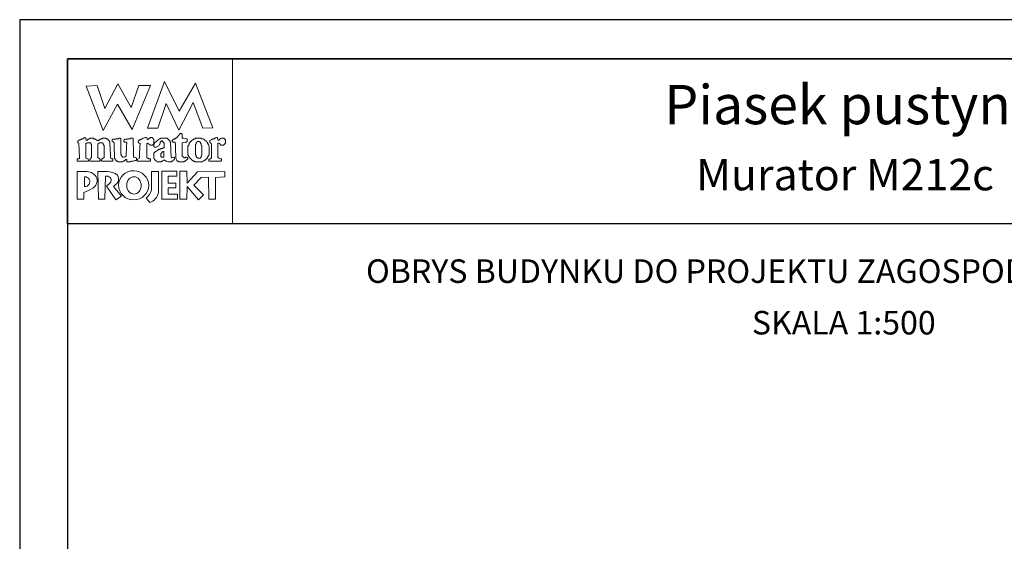
# Model space of a CAD drawing. Units: metres. Extents: x 4251 to 4356, y -130 to 18.
# Drawn here: x 4251 to 4314, y -15 to 18 of the extents above; entities that cross this region are included whole.
import ezdxf
from ezdxf.enums import TextEntityAlignment as Align

# ---------------------------------------------------------------- set-up
doc = ezdxf.new("R2010")
doc.units = ezdxf.units.M
doc.layers.add('A-ŚCIANY', color=21, linetype='Continuous')
doc.layers.add('cienkie', color=1, linetype='Continuous', lineweight=15)
doc.layers.add('grube', color=2, linetype='Continuous', lineweight=30)
doc.styles.add('Arial', font='arial.ttf')

msp = doc.modelspace()

# ---------------------------------------------------------------- linework, layer by layer
at = {"layer": 'A-ŚCIANY', "ltscale": 0.03}
msp.add_lwpolyline([(4250.96931961168, -130.1642553454316), (4355.96931961168, -130.1642553454316), (4355.96931961168, 18.33574465456832), (4250.96931961168, 18.33574465456832)], close=True, dxfattribs=at)
at = {"layer": 'cienkie', "ltscale": 3}
for p, q in [((4258.412636131242, 9.472188538560545), (4258.412636131242, 9.509262939568998)), ((4258.412636131242, 9.435114137550613), (4258.412636131242, 9.472188538560545)), ((4258.412636131242, 9.398039736541477), (4258.412636131242, 9.435114137550613)), ((4255.102421755449, 8.330826621786173), (4255.102421755449, 7.705858147636718))]:
    msp.add_line(p, q, dxfattribs=at)
for points in [[(4254.01931961168, 15.83574465456832), (4264.519319611696, 15.83574465456832), (4264.519319611696, 5.335744654568316), (4254.01931961168, 5.335744654568316)], [(4258.560933735269, 14.14356306567947), (4259.29712541244, 14.14356306567947), (4258.136343129966, 11.3470939610088), (4257.205461856325, 12.96512674789676), (4256.280858073231, 11.27559333049203), (4255.213644958457, 14.10648866467113), (4255.912762234633, 14.14356306567947), (4256.382861667171, 12.67117971132666), (4257.230276547374, 14.25478626870699), (4258.062194327954, 12.74532851334425)], [(4259.773796282554, 11.42124276302707), (4259.111753407395, 11.42781420060555), (4260.190932285079, 14.39474742885682), (4261.13495643389, 12.50787624348322), (4262.165095147622, 14.28921249821474), (4263.26938266339, 11.44066312872621), (4262.641766017736, 11.43438563818347), (4262.01022610602, 13.07066167853986), (4261.109258577636, 11.31001956000046), (4260.306519674728, 13.0022011489059)], [(4255.48836891812, 9.481801401106281), (4255.507591995041, 9.509262939568998), (4255.518968539805, 9.534960795810093), (4255.531523520883, 9.55948021573522), (4255.544666396035, 9.58341174158636), (4255.544666396035, 10.39110404927919), (4255.531523520883, 10.4042469244373), (4255.518968539805, 10.41680190552188), (4255.507591995041, 10.42817845028844), (4255.507591995041, 10.44132132544485), (4255.507591995041, 10.45387630653033), (4255.507591995041, 10.46525285129837), (4255.494449119878, 10.47839572645557), (4255.481894138786, 10.49095070754026), (4255.470517594022, 10.50232725230762), (4255.457374718871, 10.50232725230762), (4255.444819737793, 10.50232725230762), (4255.433443193029, 10.50232725230762), (4255.396466774348, 10.50232725230762), (4255.360078249767, 10.50232725230762), (4255.324868161488, 10.50232725230762), (4255.311725286336, 10.50232725230762), (4255.299170305257, 10.50232725230762), (4255.287793760493, 10.50232725230762), (4255.274650885331, 10.49095070754026), (4255.262095904239, 10.47839572645557), (4255.250719359475, 10.46525285129837), (4255.237576484322, 10.46525285129837), (4255.225021503245, 10.46525285129837), (4255.213644958457, 10.46525285129837), (4255.200502083304, 10.46525285129837), (4255.187947102227, 10.46525285129837), (4255.176570557461, 10.46525285129837), (4255.176570557461, 9.509262939568998), (4255.187947102227, 9.509262939568998), (4255.200502083304, 9.509262939568998), (4255.213644958457, 9.509262939568998), (4255.250719359475, 9.497886394802435), (4255.287793760493, 9.485331413716949), (4255.324868161488, 9.472188538560545), (4255.335558829827, 9.435114137550613), (4255.346837392251, 9.398039736541477), (4255.35929439099, 9.360965335533137), (4255.346837392251, 9.349588790765893), (4255.335558829827, 9.337033809681088), (4255.324868161488, 9.323890934523888), (4254.662825286327, 9.323890934523888), (4254.649682411177, 9.337033809681088), (4254.637127430099, 9.349588790765893), (4254.625750885335, 9.360965335533137), (4254.625750885335, 9.386663191774232), (4254.625750885335, 9.41118261169936), (4254.625750885335, 9.435114137550613), (4254.625750885335, 9.448257012707018), (4254.625750885335, 9.460811993792504), (4254.625750885335, 9.472188538560545), (4254.660960973602, 9.472188538560545), (4254.697349498196, 9.472188538560545), (4254.734325916851, 9.472188538560545), (4254.745702461615, 9.485331413716949), (4254.758257442705, 9.497886394802435), (4254.771400317869, 9.509262939568998), (4254.734325916851, 10.46525285129837), (4254.721183041698, 10.47839572645557), (4254.708628060597, 10.49095070754026), (4254.697251515831, 10.50232725230762), (4254.673026042958, 10.50644780716084), (4254.664101705006, 10.53528374663279), (4254.662825286327, 10.61355045533423), (4254.673515954668, 10.61355045533423), (4254.684794517093, 10.61355045533423), (4254.697251515831, 10.61355045533423), (4254.708628060597, 10.62600745407258), (4254.721183041698, 10.63728601649336), (4254.734325916851, 10.64797668484175), (4254.745702461615, 10.66111955999895), (4254.758257442705, 10.67367454108376), (4254.771400317869, 10.6850510858502), (4254.782776862633, 10.6850510858502), (4254.795331843712, 10.6850510858502), (4254.808474718864, 10.6850510858502), (4254.819851263628, 10.6850510858502), (4254.832406244717, 10.6850510858502), (4254.845549119882, 10.6850510858502), (4254.856925664646, 10.6981939610082), (4254.869480645726, 10.7107489420921), (4254.882623520876, 10.72212548685854), (4254.919697921894, 10.73526836201654), (4254.956772322914, 10.74782334310135), (4254.993846723908, 10.75919988786859), (4255.004537392247, 10.77234276302488), (4255.015815954674, 10.78489774411037), (4255.028272953412, 10.79627428887761), (4255.039649498176, 10.79627428887761), (4255.052204479279, 10.79627428887761), (4255.06534735443, 10.79627428887761), (4255.076723899194, 10.80941716403413), (4255.089278880286, 10.82197214511962), (4255.102421755449, 10.83334868988595), (4255.155973079535, 10.81824616781705), (4255.18480901899, 10.79902044272308), (4255.213644958457, 10.75919988786859), (4255.200502083304, 10.75919988786859), (4255.187947102227, 10.75919988786859), (4255.176570557461, 10.75919988786859), (4255.187947102227, 10.72212548685854), (4255.200502083304, 10.6850510858502), (4255.213644958457, 10.64797668484175), (4255.237576484322, 10.66111955999895), (4255.262095904239, 10.67367454108376), (4255.287793760493, 10.6850510858502), (4255.299170305257, 10.6981939610082), (4255.311725286336, 10.7107489420921), (4255.324868161488, 10.72212548685854), (4255.335558829827, 10.72212548685854), (4255.346837392251, 10.72212548685854), (4255.35929439099, 10.72212548685854), (4255.370670935754, 10.73526836201654), (4255.383225916858, 10.74782334310135), (4255.39636879201, 10.75919988786859), (4255.407745336774, 10.75919988786859), (4255.420300317864, 10.75919988786859), (4255.433443193029, 10.75919988786859), (4255.444819737793, 10.77234276302488), (4255.457374718871, 10.78489774411037), (4255.470517594022, 10.79627428887761), (4255.531523520883, 10.79627428887761), (4255.593117341818, 10.79627428887761), (4255.655889599067, 10.79627428887761), (4255.666580267407, 10.78489774411037), (4255.67785882983, 10.77234276302488), (4255.690315828569, 10.75919988786859), (4255.701692373334, 10.75919988786859), (4255.714247354437, 10.75919988786859), (4255.727390229588, 10.75919988786859), (4255.738766774353, 10.74782334310135), (4255.751321755444, 10.73526836201654), (4255.764464630607, 10.72212548685854), (4255.775841175371, 10.72212548685854), (4255.788396156451, 10.72212548685854), (4255.801539031601, 10.72212548685854), (4255.812915576367, 10.7107489420921), (4255.825470557456, 10.6981939610082), (4255.838613432621, 10.6850510858502), (4255.875687833613, 10.66121754234541), (4255.912762234633, 10.63738399883891), (4255.949836635653, 10.61355045533423), (4255.961213180417, 10.62600745407258), (4255.973768161495, 10.63728601649336), (4255.986911036645, 10.64797668484175), (4256.01074458015, 10.66111955999895), (4256.034578123666, 10.67367454108376), (4256.058411667168, 10.6850510858502), (4256.069788211932, 10.6981939610082), (4256.082343193024, 10.7107489420921), (4256.095486068186, 10.72212548685854), (4256.10686261295, 10.72212548685854), (4256.119417594029, 10.72212548685854), (4256.132560469182, 10.72212548685854), (4256.143937013946, 10.73526836201654), (4256.156491995036, 10.74782334310135), (4256.1696348702, 10.75919988786859), (4256.181011414964, 10.75919988786859), (4256.193566396043, 10.75919988786859), (4256.206709271193, 10.75919988786859), (4256.218085815983, 10.75919988786859), (4256.230640797061, 10.75919988786859), (4256.243783672213, 10.75919988786859), (4256.255160216977, 10.77234276302488), (4256.267715198067, 10.78489774411037), (4256.280858073231, 10.79627428887761), (4256.341766017729, 10.79627428887761), (4256.402673962239, 10.79627428887761), (4256.46358190676, 10.79627428887761), (4256.474958451524, 10.78489774411037), (4256.487513432616, 10.77234276302488), (4256.500656307778, 10.75919988786859), (4256.512032852544, 10.75919988786859), (4256.524587833621, 10.75919988786859), (4256.537730708774, 10.75919988786859), (4256.549107253563, 10.74782334310135), (4256.561662234641, 10.73526836201654), (4256.574805109792, 10.72212548685854), (4256.598736635648, 10.6981939610082), (4256.623256055575, 10.67367454108376), (4256.648953911805, 10.64797668484175), (4256.659644580144, 10.63728601649336), (4256.670923142568, 10.62600745407258), (4256.683380141307, 10.61355045533423), (4256.683380141307, 10.60217391056608), (4256.683380141307, 10.5896189294815), (4256.683380141307, 10.5764760543243), (4256.694756686071, 10.56509950955706), (4256.707311667175, 10.55254452847316), (4256.720454542326, 10.53940165331505), (4256.720454542326, 10.42817845028844), (4256.747640670952, 9.76679761800483), (4256.757528943346, 9.546337340576429), (4256.76890548811, 9.534960795810093), (4256.781460469189, 9.522405814726199), (4256.794603344339, 9.509262939568998), (4256.831677745358, 9.497886394802435), (4256.868752146353, 9.485331413716949), (4256.90582654737, 9.472188538560545), (4256.90582654737, 9.460811993792504), (4256.90582654737, 9.448257012707018), (4256.90582654737, 9.435114137550613), (4256.90582654737, 9.41118261169936), (4256.90582654737, 9.386663191774232), (4256.90582654737, 9.360965335533137), (4256.892683672219, 9.349588790765893), (4256.880128691142, 9.337033809681088), (4256.868752146353, 9.323890934523888), (4256.647089599079, 9.323890934523888), (4256.426605488105, 9.323890934523888), (4256.206709271193, 9.323890934523888), (4256.193566396043, 9.337033809681088), (4256.181011414964, 9.349588790765893), (4256.1696348702, 9.360965335533137), (4256.181011414964, 9.398039736541477), (4256.193566396043, 9.435114137550613), (4256.206709271193, 9.472188538560545), (4256.230640797061, 9.485331413716949), (4256.255160216977, 9.497886394802435), (4256.280858073231, 9.509262939568998), (4256.292234617995, 9.522405814726199), (4256.304789599074, 9.534960795810093), (4256.317932474225, 9.546337340576429), (4256.328623142564, 9.546337340576429), (4256.339901704991, 9.546337340576429), (4256.352358703729, 9.546337340576429), (4256.352358703729, 10.35402964827085), (4256.339901704991, 10.35402964827085), (4256.328623142564, 10.35402964827085), (4256.317932474225, 10.35402964827085), (4256.317932474225, 10.36717252342896), (4256.317932474225, 10.37972750451195), (4256.317932474225, 10.39110404927919), (4256.304789599074, 10.4042469244373), (4256.292234617995, 10.41680190552188), (4256.280858073231, 10.42817845028844), (4256.280858073231, 10.44132132544485), (4256.280858073231, 10.45387630653033), (4256.280858073231, 10.46525285129837), (4256.267715198067, 10.47839572645557), (4256.255160216977, 10.49095070754026), (4256.243783672213, 10.50232725230762), (4256.230640797061, 10.50232725230762), (4256.218085815983, 10.50232725230762), (4256.206709271193, 10.50232725230762), (4256.156491995036, 10.50232725230762), (4256.10686261295, 10.50232725230762), (4256.058411667168, 10.50232725230762), (4256.045268792016, 10.49095070754026), (4256.032713810914, 10.47839572645557), (4256.02133726615, 10.46525285129837), (4256.00888026741, 10.45387630653033), (4255.997601704985, 10.44132132544485), (4255.986911036645, 10.42817845028844), (4255.949836635653, 10.42817845028844), (4255.949836635653, 9.546337340576429), (4255.986911036645, 9.546337340576429), (4255.986911036645, 9.534960795810093), (4255.986911036645, 9.522405814726199), (4255.986911036645, 9.509262939568998), (4256.022121124925, 9.497886394802435), (4256.058509649507, 9.485331413716949), (4256.095486068186, 9.472188538560545), (4256.095486068186, 9.460811993792504), (4256.095486068186, 9.448257012707018), (4256.095486068186, 9.435114137550613), (4256.095486068186, 9.41118261169936), (4256.095486068186, 9.386663191774232), (4256.095486068186, 9.360965335533137), (4256.082343193024, 9.349588790765893), (4256.069788211932, 9.337033809681088), (4256.058411667168, 9.323890934523888), (4255.433443193029, 9.323890934523888), (4255.433443193029, 9.337033809681088), (4255.433443193029, 9.349588790765893), (4255.433443193029, 9.360965335533137), (4255.433443193029, 9.386663191774232), (4255.433443193029, 9.41118261169936), (4255.433443193029, 9.435114137550613), (4255.452666269937, 9.462578324183255)], [(4258.19283789667, 10.75919988786859), (4258.198343445239, 10.56323519682155), (4258.204214441459, 10.3672705057736), (4258.210382032865, 10.17130581472748), (4258.216769422538, 9.975341123680437), (4258.223305109797, 9.779376432633399), (4258.229912297687, 9.58341174158636), (4258.277677367047, 9.572035196819115), (4258.326030330466, 9.55948021573522), (4258.375561730224, 9.546337340576429), (4258.386938274988, 9.534960795810093), (4258.399493256078, 9.522405814726199), (4258.412636131242, 9.509262939568998), (4258.412636131242, 9.472188538560545), (4258.412636131242, 9.435114137550613), (4258.412636131242, 9.398039736541477), (4258.399493256078, 9.386663191774232), (4258.386938274988, 9.37410821069102), (4258.375561730224, 9.360965335533137), (4258.35172818672, 9.360965335533137), (4258.327894643205, 9.360965335533137), (4258.3040610997, 9.360965335533137), (4258.266986698706, 9.349588790765893), (4258.229912297687, 9.337033809681088), (4258.19283789667, 9.323890934523888), (4258.155763495677, 9.323890934523888), (4258.118689094657, 9.323890934523888), (4258.081614693663, 9.323890934523888), (4258.055916837409, 9.3132002661755), (4258.031397417493, 9.301921703755397), (4258.007465891624, 9.289464705016371), (4257.983632348121, 9.289464705016371), (4257.959798804632, 9.289464705016371), (4257.935965261128, 9.289464705016371), (4257.885747984958, 9.289464705016371), (4257.836118602861, 9.289464705016371), (4257.787667657078, 9.289464705016371), (4257.787667657078, 9.338996104764647), (4257.787667657078, 9.387349068193771), (4257.787667657078, 9.435114137550613), (4257.73548808583, 9.433742384713696), (4257.71626500892, 9.424129522165458), (4257.713518855064, 9.398039736541477), (4257.689685311561, 9.386663191774232), (4257.665851768046, 9.37410821069102), (4257.642018224542, 9.360965335533137), (4257.628875349391, 9.349588790765893), (4257.616320368312, 9.337033809681088), (4257.604943823548, 9.323890934523888), (4257.591800948385, 9.323890934523888), (4257.579245967294, 9.323890934523888), (4257.56786942253, 9.323890934523888), (4257.554726547378, 9.3132002661755), (4257.542171566301, 9.301921703755397), (4257.530795021512, 9.289464705016371), (4257.51765214636, 9.289464705016371), (4257.505097165281, 9.289464705016371), (4257.493720620517, 9.289464705016371), (4257.443503344346, 9.289464705016371), (4257.393873962249, 9.289464705016371), (4257.345423016467, 9.289464705016371), (4257.321589472964, 9.289464705016371), (4257.297755929472, 9.289464705016371), (4257.27392238597, 9.289464705016371), (4257.260779510806, 9.289464705016371), (4257.248224529716, 9.289464705016371), (4257.23684798495, 9.289464705016371), (4257.223705109799, 9.301921703755397), (4257.21115012872, 9.3132002661755), (4257.19977358393, 9.323890934523888), (4257.186630708781, 9.323890934523888), (4257.174075727702, 9.323890934523888), (4257.162699182938, 9.323890934523888), (4257.149556307773, 9.337033809681088), (4257.137001326684, 9.349588790765893), (4257.125624781918, 9.360965335533137), (4257.112481906768, 9.37410821069102), (4257.099926925689, 9.386663191774232), (4257.088550380925, 9.398039736541477), (4257.075407505761, 9.41118261169936), (4257.062852524671, 9.423737592784164), (4257.051475979907, 9.435114137550613), (4257.051475979907, 9.448257012707018), (4257.051475979907, 9.460811993792504), (4257.051475979907, 9.472188538560545), (4257.038333104754, 9.485331413716949), (4257.025778123651, 9.497886394802435), (4257.014401578887, 9.509262939568998), (4257.014401578887, 9.522405814726199), (4257.014401578887, 9.534960795810093), (4257.014401578887, 9.546337340576429), (4257.014401578887, 9.583313759241719), (4257.014401578887, 9.619702283830293), (4257.014401578887, 9.654912372104036), (4257.004926421272, 9.849097491901375), (4256.996195399821, 10.04253847550876), (4256.987962234639, 10.23548425104582), (4256.979975349383, 10.42817845028844), (4256.979975349383, 10.44132132544485), (4256.979975349383, 10.45387630653033), (4256.979975349383, 10.46525285129837), (4256.979975349383, 10.47839572645557), (4256.979975349383, 10.49095070754026), (4256.979975349383, 10.50232725230762), (4256.966832474232, 10.51547012746391), (4256.954277493155, 10.52802510854781), (4256.942900948389, 10.53940165331505), (4256.917203092135, 10.55254452847316), (4256.892683672219, 10.56509950955706), (4256.868752146353, 10.5764760543243), (4256.868752146353, 10.61345247298709), (4256.868752146353, 10.64984099757817), (4256.868752146353, 10.6850510858502), (4256.880128691142, 10.6981939610082), (4256.892683672219, 10.7107489420921), (4256.90582654737, 10.72212548685854), (4256.953591616728, 10.72212548685854), (4257.001944580147, 10.72212548685854), (4257.051475979907, 10.72212548685854), (4257.088550380925, 10.73526836201654), (4257.125624781918, 10.74782334310135), (4257.162699182938, 10.75919988786859), (4257.186630708781, 10.75919988786859), (4257.21115012872, 10.75919988786859), (4257.23684798495, 10.75919988786859), (4257.248224529716, 10.75919988786859), (4257.260779510806, 10.75919988786859), (4257.27392238597, 10.75919988786859), (4257.285298930734, 10.77234276302488), (4257.297853911811, 10.78489774411037), (4257.310996786964, 10.79627428887761), (4257.321687455303, 10.79627428887761), (4257.332966017729, 10.79627428887761), (4257.345423016467, 10.79627428887761), (4257.356799561231, 10.79627428887761), (4257.369354542334, 10.79627428887761), (4257.382497417485, 10.79627428887761), (4257.393873962249, 10.77234276302488), (4257.406428943341, 10.74782334310135), (4257.419571818503, 10.72212548685854), (4257.419571818503, 10.53143595344159), (4257.419571818503, 10.34061930779103), (4257.419571818503, 10.14954843767828), (4257.419571818503, 9.958096230869046), (4257.419571818503, 9.766135575130647), (4257.430948363269, 9.742204049279508), (4257.443503344346, 9.71768462935347), (4257.456646219499, 9.691986773112376), (4257.456646219499, 9.680610228345813), (4257.456646219499, 9.668055247260327), (4257.456646219499, 9.654912372104036), (4257.468022764263, 9.644221703754738), (4257.480577745353, 9.632943141333953), (4257.493720620517, 9.62048614259561), (4257.505097165281, 9.609109597828365), (4257.51765214636, 9.59655461674356), (4257.530795021512, 9.58341174158636), (4257.591702966032, 9.590572397324195), (4257.652610910543, 9.59655461674356), (4257.713518855064, 9.60194894209053), (4257.72489539983, 9.62038816024915), (4257.73745038092, 9.638239484335372), (4257.750593256084, 9.654912372104036), (4257.75899325607, 9.867388412456648), (4257.768137392253, 10.07961287651779), (4257.777779384696, 10.29134213250813), (4257.787667657078, 10.50232725230762), (4257.774524781927, 10.51547012746391), (4257.761969800848, 10.52802510854781), (4257.750593256084, 10.53940165331505), (4257.713616837405, 10.53940165331505), (4257.677228312823, 10.53940165331505), (4257.642018224542, 10.53940165331505), (4257.628875349391, 10.55254452847316), (4257.616320368312, 10.56509950955706), (4257.604943823548, 10.5764760543243), (4257.604943823548, 10.60030959782989), (4257.604943823548, 10.62414314133548), (4257.604943823548, 10.64797668484175), (4257.62661910727, 10.68250089669584), (4257.654769170324, 10.7017266217897), (4257.713518855064, 10.72212548685854), (4257.750593256084, 10.72212548685854), (4257.787667657078, 10.72212548685854), (4257.824742058096, 10.72212548685854), (4257.848673583938, 10.73526836201654), (4257.87319300388, 10.74782334310135), (4257.898890860109, 10.75919988786859), (4257.922822385965, 10.75919988786859), (4257.947341805892, 10.75919988786859), (4257.973039662122, 10.75919988786859), (4257.983730330461, 10.75919988786859), (4257.995008892885, 10.75919988786859), (4258.007465891624, 10.75919988786859), (4258.031397417493, 10.77234276302488), (4258.055916837409, 10.78489774411037), (4258.081614693663, 10.79627428887761), (4258.092991238427, 10.79627428887761), (4258.105546219506, 10.79627428887761), (4258.118689094657, 10.79627428887761), (4258.142620620511, 10.79627428887761), (4258.167140040441, 10.79627428887761), (4258.19283789667, 10.79627428887761), (4258.19283789667, 10.78489774411037)], [(4260.558438905508, 10.52802510854781), (4260.570993886598, 10.51547012746391), (4260.584136761762, 10.50232725230762), (4260.621211162756, 9.58341174158636), (4260.631901831097, 9.572035196819115), (4260.643180393522, 9.55948021573522), (4260.65563739226, 9.546337340576429), (4260.716643319134, 9.55948021573522), (4260.778237140057, 9.572035196819115), (4260.841009397305, 9.58341174158636), (4260.841009397305, 9.572035196819115), (4260.841009397305, 9.55948021573522), (4260.841009397305, 9.546337340576429), (4260.841009397305, 9.522405814726199), (4260.841009397305, 9.497886394802435), (4260.841009397305, 9.472188538560545), (4260.803934996311, 9.435114137550613), (4260.766860595291, 9.398039736541477), (4260.729786194297, 9.360965335533137), (4260.716643319134, 9.349588790765893), (4260.704088338043, 9.337033809681088), (4260.692711793279, 9.323890934523888), (4260.679568918127, 9.323890934523888), (4260.667013937025, 9.323890934523888), (4260.65563739226, 9.323890934523888), (4260.643180393522, 9.3132002661755), (4260.631901831097, 9.301921703755397), (4260.621211162756, 9.289464705016371), (4260.595513306528, 9.289464705016371), (4260.570993886598, 9.289464705016371), (4260.547062360743, 9.289464705016371), (4260.496845084574, 9.289464705016371), (4260.447215702477, 9.289464705016371), (4260.398764756719, 9.289464705016371), (4260.349233356959, 9.313298248522642), (4260.300880393517, 9.337131792027549), (4260.253115324183, 9.360965335533137), (4260.239972449021, 9.37410821069102), (4260.227417467929, 9.386663191774232), (4260.216040923165, 9.398039736541477), (4260.190343066934, 9.398039736541477), (4260.165823646994, 9.398039736541477), (4260.141892121151, 9.398039736541477), (4260.128749245987, 9.386663191774232), (4260.116194264897, 9.37410821069102), (4260.104817720133, 9.360965335533137), (4260.091674844981, 9.349588790765893), (4260.079119863904, 9.337033809681088), (4260.067743319139, 9.323890934523888), (4260.054600443976, 9.323890934523888), (4260.042045462884, 9.323890934523888), (4260.03066891812, 9.323890934523888), (4260.017526042969, 9.3132002661755), (4260.004971061866, 9.301921703755397), (4259.993594517102, 9.289464705016371), (4259.981137518364, 9.289464705016371), (4259.969858955937, 9.289464705016371), (4259.959168287598, 9.289464705016371), (4259.922093886604, 9.289464705016371), (4259.885019485586, 9.289464705016371), (4259.847945084566, 9.289464705016371), (4259.810870683572, 9.289464705016371), (4259.773796282554, 9.289464705016371), (4259.736721881559, 9.289464705016371), (4259.723579006395, 9.301921703755397), (4259.711024025305, 9.3132002661755), (4259.699647480541, 9.323890934523888), (4259.675813937039, 9.337033809681088), (4259.651980393522, 9.349588790765893), (4259.628146850017, 9.360965335533137), (4259.615003974867, 9.37410821069102), (4259.602448993789, 9.386663191774232), (4259.591072449025, 9.398039736541477), (4259.57792957386, 9.423737592784164), (4259.56537459277, 9.448257012707018), (4259.553998048006, 9.472188538560545), (4259.540855172855, 9.485331413716949), (4259.528300191776, 9.497886394802435), (4259.516923646986, 9.509262939568998), (4259.516923646986, 9.546337340576429), (4259.516923646986, 9.58341174158636), (4259.516923646986, 9.62048614259561), (4259.516923646986, 9.670017542342976), (4259.516923646986, 9.718370505773123), (4259.516923646986, 9.766135575130647), (4259.516923646986, 9.791833431371742), (4259.516923646986, 9.816352851296188), (4259.516923646986, 9.840284377148237), (4259.528300191776, 9.853427252306119), (4259.540855172855, 9.865982233389332), (4259.553998048006, 9.877358778156577), (4259.56537459277, 9.890501653314459), (4259.57792957386, 9.903056634399263), (4259.591072449025, 9.914433179165599), (4259.651980393522, 9.951409597829297), (4259.712888338031, 9.987798122419576), (4259.773796282554, 10.02300821069252), (4259.785172827318, 10.03615108584881), (4259.797727808409, 10.04870606693362), (4259.810870683572, 10.06008261169995), (4259.822247228336, 10.06008261169995), (4259.834802209416, 10.06008261169995), (4259.847945084566, 10.06008261169995), (4259.859321629356, 10.07322548685806), (4259.871876610434, 10.08578046794196), (4259.885019485586, 10.0971570127092), (4259.90895101144, 10.0971570127092), (4259.933470431368, 10.0971570127092), (4259.959168287598, 10.0971570127092), (4259.969858955937, 10.1102998878664), (4259.981137518364, 10.12285486895098), (4259.993594517102, 10.13423141371914), (4260.017526042969, 10.13423141371914), (4260.042045462884, 10.13423141371914), (4260.067743319139, 10.13423141371914), (4260.079119863904, 10.14737428887543), (4260.091674844981, 10.15992926996091), (4260.104817720133, 10.17130581472748), (4260.116194264897, 10.17130581472748), (4260.128749245987, 10.17130581472748), (4260.141892121151, 10.17130581472748), (4260.153268665917, 10.18444868988547), (4260.165823646994, 10.19700367096857), (4260.178966522147, 10.20838021573502), (4260.178966522147, 10.29498601649334), (4260.178966522147, 10.3804133809324), (4260.178966522147, 10.46525285129837), (4260.165823646994, 10.47839572645557), (4260.153268665917, 10.49095070754026), (4260.141892121151, 10.50232725230762), (4260.116194264897, 10.52802510854781), (4260.091674844981, 10.55254452847316), (4260.067743319139, 10.5764760543243), (4260.064997165284, 10.60256583994828), (4260.045774088362, 10.61217870249493), (4259.993594517102, 10.61355045533423), (4259.993594517102, 10.60217391056608), (4259.993594517102, 10.5896189294815), (4259.993594517102, 10.5764760543243), (4259.981137518364, 10.5764760543243), (4259.969858955937, 10.5764760543243), (4259.959168287598, 10.5764760543243), (4259.946025412447, 10.56509950955706), (4259.933470431368, 10.55254452847316), (4259.922093886604, 10.53940165331505), (4259.922093886604, 10.51547012746391), (4259.922093886604, 10.49095070754026), (4259.922093886604, 10.46525285129837), (4259.90895101144, 10.44132132544485), (4259.89639603035, 10.41680190552188), (4259.885019485586, 10.39110404927919), (4259.836176610419, 10.30430228383239), (4259.75378934688, 10.25104490678223), (4259.662573079523, 10.20838021573502), (4259.625596660868, 10.20838021573502), (4259.589208136274, 10.20838021573502), (4259.553998048006, 10.20838021573502), (4259.540855172855, 10.22152309089381), (4259.528300191776, 10.2340780719785), (4259.516923646986, 10.24545461674575), (4259.516923646986, 10.25859749190226), (4259.516923646986, 10.27115247298684), (4259.516923646986, 10.28252901775409), (4259.516923646986, 10.30636256126058), (4259.516923646986, 10.33019610476526), (4259.516923646986, 10.35402964827085), (4259.514177493157, 10.38011943389506), (4259.494954416223, 10.38973229644239), (4259.442774844974, 10.39110404927919), (4259.442774844974, 10.37972750451195), (4259.442774844974, 10.36717252342896), (4259.442774844974, 10.35402964827085), (4259.429631969823, 10.35402964827085), (4259.417076988744, 10.35402964827085), (4259.40570044398, 10.35402964827085), (4259.3687240253, 10.35402964827085), (4259.332335500719, 10.35402964827085), (4259.29712541244, 10.35402964827085), (4259.23435315519, 10.39110404927919), (4259.172759334256, 10.42817845028844), (4259.111753407395, 10.46525285129837), (4259.098610532244, 10.45387630653033), (4259.086055551166, 10.44132132544485), (4259.0746790064, 10.42817845028844), (4259.0746790064, 10.20771817286084), (4259.0746790064, 9.987257895433231), (4259.0746790064, 9.76679761800483), (4259.0746790064, 9.546337340576429), (4259.086055551166, 9.534960795810093), (4259.098610532244, 9.522405814726199), (4259.111753407395, 9.509262939568998), (4259.12312995216, 9.509262939568998), (4259.135684933251, 9.509262939568998), (4259.148827808413, 9.509262939568998), (4259.172759334256, 9.497886394802435), (4259.197278754197, 9.485331413716949), (4259.222976610426, 9.472188538560545), (4259.246908136281, 9.472188538560545), (4259.271427556211, 9.472188538560545), (4259.29712541244, 9.472188538560545), (4259.29712541244, 9.323890934523774), (4258.486784933255, 9.323890934523888), (4258.47364205809, 9.337033809681088), (4258.461087077001, 9.349588790765893), (4258.449710532235, 9.360965335533137), (4258.449710532235, 9.37410821069102), (4258.449710532235, 9.386663191774232), (4258.449710532235, 9.398039736541477), (4258.449710532235, 9.41118261169936), (4258.449710532235, 9.423737592784164), (4258.449710532235, 9.435114137550613), (4258.598008136287, 9.509262939568998), (4258.604660343091, 9.69355449064119), (4258.611820998824, 9.877718929480807), (4258.619362991247, 10.06162914385732), (4258.627159208145, 10.24515802153678), (4258.635082537281, 10.42817845028844), (4258.62193966213, 10.44132132544485), (4258.609384681051, 10.45387630653033), (4258.598008136287, 10.46525285129837), (4258.584865261123, 10.47839572645557), (4258.572310280033, 10.49095070754026), (4258.560933735269, 10.50232725230762), (4258.547790860116, 10.51547012746391), (4258.535235879037, 10.52802510854781), (4258.523859334249, 10.53940165331505), (4258.523859334249, 10.56509950955706), (4258.523859334249, 10.5896189294815), (4258.523859334249, 10.61355045533423), (4258.535235879037, 10.62600745407258), (4258.547790860116, 10.63728601649336), (4258.560933735269, 10.64797668484175), (4258.572310280033, 10.66111955999895), (4258.584865261123, 10.67367454108376), (4258.598008136287, 10.6850510858502), (4258.621841679789, 10.6850510858502), (4258.645675223281, 10.6850510858502), (4258.669508766784, 10.6850510858502), (4258.680885311548, 10.6981939610082), (4258.693440292652, 10.7107489420921), (4258.706583167802, 10.72212548685854), (4258.717959712566, 10.72212548685854), (4258.730514693658, 10.72212548685854), (4258.743657568822, 10.72212548685854), (4258.755034113586, 10.73526836201654), (4258.767589094663, 10.74782334310135), (4258.780731969816, 10.75919988786859), (4258.841737896677, 10.78489774411037), (4258.903331717611, 10.80941716403413), (4258.966103974861, 10.83334868988595), (4258.989937518363, 10.83334868988595), (4259.013771061878, 10.83334868988595), (4259.037604605381, 10.83334868988595), (4259.048981150147, 10.82197214511962), (4259.061536131237, 10.80941716403413), (4259.0746790064, 10.79627428887761), (4259.086055551166, 10.75919988786859), (4259.098610532244, 10.72212548685854), (4259.111753407395, 10.6850510858502), (4259.12312995216, 10.6981939610082), (4259.135684933251, 10.7107489420921), (4259.148827808413, 10.72212548685854), (4259.160204353178, 10.73526836201654), (4259.172759334256, 10.74782334310135), (4259.185902209408, 10.75919988786859), (4259.197278754197, 10.77234276302488), (4259.209833735275, 10.78489774411037), (4259.222976610426, 10.79627428887761), (4259.23435315519, 10.79627428887761), (4259.246908136281, 10.79627428887761), (4259.260051011445, 10.79627428887761), (4259.271427556211, 10.80941716403413), (4259.283982537287, 10.82197214511962), (4259.29712541244, 10.83334868988595), (4259.332335500719, 10.83334868988595), (4259.3687240253, 10.83334868988595), (4259.40570044398, 10.83334868988595), (4259.417076988744, 10.82197214511962), (4259.429631969823, 10.80941716403413), (4259.442774844974, 10.79627428887761), (4259.454151389738, 10.78489774411037), (4259.466706370828, 10.77234276302488), (4259.479849245994, 10.75919988786859), (4259.491225790758, 10.74782334310135), (4259.503780771835, 10.73526836201654), (4259.516923646986, 10.72212548685854), (4259.516923646986, 10.7107489420921), (4259.516923646986, 10.6981939610082), (4259.516923646986, 10.6850510858502), (4259.516923646986, 10.67367454108376), (4259.516923646986, 10.66111955999895), (4259.516923646986, 10.64797668484175), (4259.516923646986, 10.61276659656892), (4259.516923646986, 10.57637807197943), (4259.516923646986, 10.53940165331505), (4259.516923646986, 10.50232725230762), (4259.516923646986, 10.46525285129837), (4259.516923646986, 10.42817845028844), (4259.543013432623, 10.43092460413459), (4259.552626295168, 10.45015032922856), (4259.553998048006, 10.50232725230762), (4259.663356938298, 10.58893305306333), (4259.773894264892, 10.67436041750261), (4259.885019485586, 10.75919988786859), (4259.89639603035, 10.75919988786859), (4259.90895101144, 10.75919988786859), (4259.922093886604, 10.75919988786859), (4259.933470431368, 10.77234276302488), (4259.946025412447, 10.78489774411037), (4259.959168287598, 10.79627428887761), (4259.983001831102, 10.79627428887761), (4260.006835374617, 10.79627428887761), (4260.03066891812, 10.79627428887761), (4260.116194264897, 10.79627428887761), (4260.202898048012, 10.79627428887761), (4260.290189725178, 10.79627428887761), (4260.31402326868, 10.79627428887761), (4260.337856812195, 10.79627428887761), (4260.361690355699, 10.79627428887761), (4260.373066900464, 10.78489774411037), (4260.385621881554, 10.77234276302488), (4260.398764756719, 10.75919988786859), (4260.435839157712, 10.72212548685854), (4260.472913558731, 10.6850510858502), (4260.509987959725, 10.64797668484175), (4260.521364504514, 10.63728601649336), (4260.533919485593, 10.62600745407258), (4260.547062360743, 10.61355045533423), (4260.547062360743, 10.5896189294815), (4260.547062360743, 10.56509950955706), (4260.547062360743, 10.53940165331505)], [(4261.403205614221, 10.51547012746391), (4261.317680267419, 10.50232725230762), (4261.317680267419, 9.654441637117316), (4261.341611793287, 9.632943141333953), (4261.354754668437, 9.62048614259561), (4261.366131213201, 9.609109597828365), (4261.378686194293, 9.59655461674356), (4261.391829069456, 9.58341174158636), (4261.403205614221, 9.58341174158636), (4261.415760595298, 9.58341174158636), (4261.42890347045, 9.58341174158636), (4261.42890347045, 9.572035196819115), (4261.42890347045, 9.55948021573522), (4261.42890347045, 9.546337340576429), (4261.465977871469, 9.546337340576429), (4261.503052272464, 9.546337340576429), (4261.540126673482, 9.546337340576429), (4261.540126673482, 9.55948021573522), (4261.540126673482, 9.572035196819115), (4261.540126673482, 9.58341174158636), (4261.551503218246, 9.58341174158636), (4261.564058199338, 9.58341174158636), (4261.577201074499, 9.58341174158636), (4261.588577619265, 9.58341174158636), (4261.601132600343, 9.58341174158636), (4261.614275475495, 9.58341174158636), (4261.624966143835, 9.58341174158636), (4261.636244706258, 9.58341174158636), (4261.648701704997, 9.58341174158636), (4261.660078249763, 9.546337340576429), (4261.672633230865, 9.509262939568998), (4261.685776106016, 9.472188538560545), (4261.672633230865, 9.460811993792504), (4261.660078249763, 9.448257012707018), (4261.648701704997, 9.435114137550613), (4261.636244706258, 9.423737592784164), (4261.624966143835, 9.41118261169936), (4261.614275475495, 9.398039736541477), (4261.601132600343, 9.398039736541477), (4261.588577619265, 9.398039736541477), (4261.577201074499, 9.398039736541477), (4261.564058199338, 9.386663191774232), (4261.551503218246, 9.37410821069102), (4261.540126673482, 9.360965335533137), (4261.526983798331, 9.349588790765893), (4261.514428817253, 9.337033809681088), (4261.503052272464, 9.323890934523888), (4261.489909397311, 9.323890934523888), (4261.477354416234, 9.323890934523888), (4261.465977871469, 9.323890934523888), (4261.452834996306, 9.3132002661755), (4261.440280015214, 9.301921703755397), (4261.42890347045, 9.289464705016371), (4261.097882032872, 9.289464705016371), (4261.084739157719, 9.301921703755397), (4261.072184176642, 9.3132002661755), (4261.060807631876, 9.323890934523888), (4261.047664756714, 9.323890934523888), (4261.035109775622, 9.323890934523888), (4261.023733230858, 9.323890934523888), (4261.010590355706, 9.337033809681088), (4260.998035374604, 9.349588790765893), (4260.98665882984, 9.360965335533137), (4260.962825286336, 9.41118261169936), (4260.938991742845, 9.460811993792504), (4260.915158199343, 9.509262939568998), (4260.915158199343, 9.522405814726199), (4260.915158199343, 9.534960795810093), (4260.915158199343, 9.546337340576429), (4260.907234870207, 9.744950203125882), (4260.899438653309, 9.94356306567272), (4260.891896660862, 10.14217592821956), (4260.88473600513, 10.3407887907681), (4260.878083798325, 10.53940165331505), (4260.841009397305, 10.53940165331505), (4260.803934996311, 10.53940165331505), (4260.766860595291, 10.53940165331505), (4260.75371772014, 10.53940165331505), (4260.741162739061, 10.53940165331505), (4260.729786194297, 10.53940165331505), (4260.716643319134, 10.55254452847316), (4260.704088338043, 10.56509950955706), (4260.692711793279, 10.5764760543243), (4260.692711793279, 10.60030959782989), (4260.692711793279, 10.62414314133548), (4260.692711793279, 10.64797668484175), (4260.704088338043, 10.66111955999895), (4260.716643319134, 10.67367454108376), (4260.729786194297, 10.6850510858502), (4260.741162739061, 10.6981939610082), (4260.75371772014, 10.7107489420921), (4260.766860595291, 10.72212548685854), (4260.778237140057, 10.72212548685854), (4260.790792121146, 10.72212548685854), (4260.803934996311, 10.72212548685854), (4260.815311541075, 10.73526836201654), (4260.827866522152, 10.74782334310135), (4260.841009397305, 10.75919988786859), (4260.852385942093, 10.75919988786859), (4260.864940923172, 10.75919988786859), (4260.878083798325, 10.75919988786859), (4260.889460343089, 10.77234276302488), (4260.902015324177, 10.78489774411037), (4260.915158199343, 10.79627428887761), (4260.938991742845, 10.80941716403413), (4260.962825286336, 10.82197214511962), (4260.98665882984, 10.83334868988595), (4260.998035374604, 10.84649156504406), (4261.010590355706, 10.85904654612705), (4261.023733230858, 10.87042309089429), (4261.047664756714, 10.90739950955867), (4261.072184176642, 10.94378803414827), (4261.097882032872, 10.9789981224211), (4261.109258577636, 10.9921409975783), (4261.121813558726, 11.00469597866299), (4261.13495643389, 11.01607252343024), (4261.146332978654, 11.02921539858744), (4261.158887959733, 11.04177037967133), (4261.172030834883, 11.0531469244379), (4261.180073331745, 11.06903595344215), (4261.188703722655, 11.08492498244641), (4261.198512549903, 11.10081401144976), (4261.225778123673, 11.09806785760361), (4261.254222133758, 11.09473380968552), (4261.283254037917, 11.09022132544692), (4261.293944706254, 11.07884478068058), (4261.30522326868, 11.06628979959578), (4261.317680267419, 11.0531469244379), (4261.317680267419, 10.96830745407192), (4261.317680267419, 10.88288008963264), (4261.317680267419, 10.79627428887761), (4261.415760595298, 10.78489774411037), (4261.514428817253, 10.77234276302488), (4261.614275475495, 10.75919988786859), (4261.624966143835, 10.74782334310135), (4261.636244706258, 10.73526836201654), (4261.648701704997, 10.72212548685854), (4261.648701704997, 10.67436041750261), (4261.648701704997, 10.62600745407258), (4261.648701704997, 10.5764760543243), (4261.636244706258, 10.56509950955706), (4261.624966143835, 10.55254452847316), (4261.614275475495, 10.53940165331505), (4261.601132600343, 10.53940165331505), (4261.588577619265, 10.53940165331505), (4261.577201074499, 10.53940165331505), (4261.489909397311, 10.52802510854781)], [(4261.709707631871, 9.705129648270372), (4261.722850507036, 9.691986773112376), (4261.722850507036, 9.680610228345813), (4261.722850507036, 9.668055247260327), (4261.722850507036, 9.654912372104036), (4261.7342270518, 9.644221703754738), (4261.746782032879, 9.632943141333953), (4261.759924908029, 9.62048614259561), (4261.759924908029, 9.609109597828365), (4261.759924908029, 9.59655461674356), (4261.759924908029, 9.58341174158636), (4261.771301452794, 9.572035196819115), (4261.783856433884, 9.55948021573522), (4261.796999309048, 9.546337340576429), (4261.820930834891, 9.522405814726199), (4261.845450254832, 9.497886394802435), (4261.871148111061, 9.472188538560545), (4261.882524655825, 9.460811993792504), (4261.895079636915, 9.448257012707018), (4261.908222512081, 9.435114137550613), (4261.919599056845, 9.423737592784164), (4261.932154037922, 9.41118261169936), (4261.945296913073, 9.398039736541477), (4261.955987581414, 9.386663191774232), (4261.967266143839, 9.37410821069102), (4261.979723142577, 9.360965335533137), (4261.991099687342, 9.360965335533137), (4262.003654668444, 9.360965335533137), (4262.016797543597, 9.360965335533137), (4262.028174088361, 9.349588790765893), (4262.040729069451, 9.337033809681088), (4262.053871944615, 9.323890934523888), (4262.065248489379, 9.323890934523888), (4262.077803470458, 9.323890934523888), (4262.09094634561, 9.323890934523888), (4262.102322890374, 9.3132002661755), (4262.114877871463, 9.301921703755397), (4262.128020746628, 9.289464705016371), (4262.607339788234, 9.289464705016371), (4262.618030456572, 9.301921703755397), (4262.629309018997, 9.3132002661755), (4262.641766017736, 9.323890934523888), (4262.665697543604, 9.337033809681088), (4262.69021696352, 9.349588790765893), (4262.715914819774, 9.360965335533137), (4262.727291364538, 9.37410821069102), (4262.739846345617, 9.386663191774232), (4262.752989220767, 9.398039736541477), (4262.764365765531, 9.398039736541477), (4262.776920746623, 9.398039736541477), (4262.790063621786, 9.398039736541477), (4262.80144016655, 9.41118261169936), (4262.813995147628, 9.423737592784164), (4262.827138022781, 9.435114137550613), (4262.83851456757, 9.448257012707018), (4262.851069548648, 9.460811993792504), (4262.864212423799, 9.472188538560545), (4262.875588968563, 9.485331413716949), (4262.888143949654, 9.497886394802435), (4262.901286824818, 9.509262939568998), (4262.912663369582, 9.522405814726199), (4262.92521835066, 9.534960795810093), (4262.938361225812, 9.546337340576429), (4262.938361225812, 9.55948021573522), (4262.938361225812, 9.572035196819115), (4262.938361225812, 9.58341174158636), (4262.949051894153, 9.59655461674356), (4262.960330456575, 9.609109597828365), (4262.972787455315, 9.62048614259561), (4262.972787455315, 9.632943141333953), (4262.972787455315, 9.644221703754738), (4262.972787455315, 9.654912372104036), (4262.98416400008, 9.668055247260327), (4262.996718981183, 9.680610228345813), (4263.009861856335, 9.691986773112376), (4263.009861856335, 9.705129648270372), (4263.009861856335, 9.71768462935347), (4263.009861856335, 9.72906117411992), (4263.021238401099, 9.742204049279508), (4263.033793382188, 9.754759030363402), (4263.046936257353, 9.766135575130647), (4263.046936257353, 10.24545461674575), (4263.033793382188, 10.26928816025065), (4263.021238401099, 10.29312170375624), (4263.009861856335, 10.31695524726183), (4263.009861856335, 10.33009812241903), (4263.009861856335, 10.34265310350452), (4263.009861856335, 10.35402964827085), (4262.996718981183, 10.36717252342896), (4262.98416400008, 10.37972750451195), (4262.972787455315, 10.39110404927919), (4262.972787455315, 10.4042469244373), (4262.972787455315, 10.41680190552188), (4262.972787455315, 10.42817845028844), (4262.960330456575, 10.44132132544485), (4262.949051894153, 10.45387630653033), (4262.938361225812, 10.46525285129837), (4262.938361225812, 10.47839572645557), (4262.938361225812, 10.49095070754026), (4262.938361225812, 10.50232725230762), (4262.92521835066, 10.51547012746391), (4262.912663369582, 10.52802510854781), (4262.901286824818, 10.53940165331505), (4262.888143949654, 10.55254452847316), (4262.875588968563, 10.56509950955706), (4262.864212423799, 10.5764760543243), (4262.851069548648, 10.5896189294815), (4262.83851456757, 10.60217391056608), (4262.827138022781, 10.61355045533423), (4262.813995147628, 10.62600745407258), (4262.80144016655, 10.63728601649336), (4262.790063621786, 10.64797668484175), (4262.776920746623, 10.66111955999895), (4262.764365765531, 10.67367454108376), (4262.752989220767, 10.6850510858502), (4262.739846345617, 10.6981939610082), (4262.727291364538, 10.7107489420921), (4262.715914819774, 10.72212548685854), (4262.70277194461, 10.72212548685854), (4262.69021696352, 10.72212548685854), (4262.678840418755, 10.72212548685854), (4262.665697543604, 10.73526836201654), (4262.6531425625, 10.74782334310135), (4262.641766017736, 10.75919988786859), (4262.629309018997, 10.75919988786859), (4262.618030456572, 10.75919988786859), (4262.607339788234, 10.75919988786859), (4262.594196913081, 10.75919988786859), (4262.581641932004, 10.75919988786859), (4262.570265387238, 10.75919988786859), (4262.557122512076, 10.77234276302488), (4262.544567530984, 10.78489774411037), (4262.53319098622, 10.79627428887761), (4262.50749312999, 10.79627428887761), (4262.48297371005, 10.79627428887761), (4262.459042184207, 10.79627428887761), (4262.398134239686, 10.79627428887761), (4262.337226295175, 10.79627428887761), (4262.276318350654, 10.79627428887761), (4262.250620494424, 10.79627428887761), (4262.226101074496, 10.79627428887761), (4262.202169548642, 10.79627428887761), (4262.17647169241, 10.78489774411037), (4262.151952272471, 10.77234276302488), (4262.128020746628, 10.75919988786859), (4262.114877871463, 10.75919988786859), (4262.102322890374, 10.75919988786859), (4262.09094634561, 10.75919988786859), (4262.077803470458, 10.74782334310135), (4262.065248489379, 10.73526836201654), (4262.053871944615, 10.72212548685854), (4262.040729069451, 10.7107489420921), (4262.028174088361, 10.6981939610082), (4262.016797543597, 10.6850510858502), (4262.003654668444, 10.6850510858502), (4261.991099687342, 10.6850510858502), (4261.979723142577, 10.6850510858502), (4261.967266143839, 10.67367454108376), (4261.955987581414, 10.66111955999895), (4261.945296913073, 10.64797668484175), (4261.919599056845, 10.62414314133548), (4261.895079636915, 10.60030959782989), (4261.871148111061, 10.5764760543243), (4261.85800523591, 10.56509950955706), (4261.845450254832, 10.55254452847316), (4261.834073710043, 10.53940165331505), (4261.820930834891, 10.52802510854781), (4261.808375853814, 10.51547012746391), (4261.796999309048, 10.50232725230762), (4261.783856433884, 10.49095070754026), (4261.771301452794, 10.47839572645557), (4261.759924908029, 10.46525285129837), (4261.759924908029, 10.45387630653033), (4261.759924908029, 10.44132132544485), (4261.759924908029, 10.42817845028844), (4261.759924908029, 10.41680190552188), (4261.759924908029, 10.4042469244373), (4261.759924908029, 10.39110404927919), (4261.746782032879, 10.37972750451195), (4261.7342270518, 10.36717252342896), (4261.722850507036, 10.35402964827085), (4261.709707631871, 10.33019610476526), (4261.697152650782, 10.30636256126058), (4261.685776106016, 10.28252901775409), (4261.685776106016, 9.72906117411992), (4261.697152650782, 9.71768462935347)], [(4263.61109476931, 10.46525285129837), (4263.600404100971, 10.46525285129837), (4263.600404100971, 9.546337340576429), (4263.61109476931, 9.546337340576429), (4263.622373331736, 9.546337340576429), (4263.634830330474, 9.546337340576429), (4263.646206875238, 9.534960795810093), (4263.658761856342, 9.522405814726199), (4263.671904731492, 9.509262939568998), (4263.720355677276, 9.497886394802435), (4263.769985059362, 9.485331413716949), (4263.820202335519, 9.472188538560545), (4263.820202335519, 9.460811993792504), (4263.820202335519, 9.448257012707018), (4263.820202335519, 9.435114137550613), (4263.820202335519, 9.41118261169936), (4263.820202335519, 9.386663191774232), (4263.820202335519, 9.360965335533137), (4263.807059460367, 9.349588790765893), (4263.79450447929, 9.337033809681088), (4263.783127934524, 9.323890934523888), (4263.046936257353, 9.323890934523888), (4263.033793382188, 9.337033809681088), (4263.021238401099, 9.349588790765893), (4263.009861856335, 9.360965335533137), (4263.009861856335, 9.386663191774232), (4263.009861856335, 9.41118261169936), (4263.009861856335, 9.435114137550613), (4263.046936257353, 9.448257012707018), (4263.084010658347, 9.460811993792504), (4263.121085059367, 9.472188538560545), (4263.132461604131, 9.485331413716949), (4263.145016585208, 9.497886394802435), (4263.158159460359, 9.509262939568998), (4263.169536005149, 9.509262939568998), (4263.182090986228, 9.509262939568998), (4263.195233861378, 9.509262939568998), (4263.195233861378, 10.42817845028844), (4263.182090986228, 10.42817845028844), (4263.169536005149, 10.42817845028844), (4263.158159460359, 10.42817845028844), (4263.158159460359, 10.44132132544485), (4263.158159460359, 10.45387630653033), (4263.158159460359, 10.46525285129837), (4263.145016585208, 10.47839572645557), (4263.132461604131, 10.49095070754026), (4263.121085059367, 10.50232725230762), (4263.087246723923, 10.52586684877565), (4263.072830078286, 10.55470278824691), (4263.065473457849, 10.61355045533423), (4263.107942184201, 10.63738399883891), (4263.150998804627, 10.66121754234541), (4263.195233861378, 10.6850510858502), (4263.206610406144, 10.6981939610082), (4263.219165387233, 10.7107489420921), (4263.232308262398, 10.72212548685854), (4263.243684807162, 10.72212548685854), (4263.256239788241, 10.72212548685854), (4263.26938266339, 10.72212548685854), (4263.280073331731, 10.73526836201654), (4263.291351894156, 10.74782334310135), (4263.303808892896, 10.75919988786859), (4263.327740418761, 10.75919988786859), (4263.352259838678, 10.75919988786859), (4263.377957694932, 10.75919988786859), (4263.389334239696, 10.77234276302488), (4263.401889220775, 10.78489774411037), (4263.415032095927, 10.79627428887761), (4263.452106496945, 10.80941716403413), (4263.489180897939, 10.82197214511962), (4263.526255298959, 10.83334868988595), (4263.537631843723, 10.83334868988595), (4263.550186824813, 10.83334868988595), (4263.563329699977, 10.83334868988595), (4263.580002587734, 10.77234276302488), (4263.59785391182, 10.7107489420921), (4263.616293129978, 10.64797668484175), (4263.634830330474, 10.66111955999895), (4263.653367530996, 10.67367454108376), (4263.671904731492, 10.6850510858502), (4263.683281276256, 10.6981939610082), (4263.695836257348, 10.7107489420921), (4263.708979132512, 10.72212548685854), (4263.720355677276, 10.73526836201654), (4263.732910658353, 10.74782334310135), (4263.746053533506, 10.75919988786859), (4263.769985059362, 10.77234276302488), (4263.79450447929, 10.78489774411037), (4263.820202335519, 10.79627428887761), (4263.831578880308, 10.79627428887761), (4263.844133861387, 10.79627428887761), (4263.857276736537, 10.79627428887761), (4263.892486824805, 10.79627428887761), (4263.928875349398, 10.79627428887761), (4263.965851768053, 10.79627428887761), (4263.989783293921, 10.77234276302488), (4264.014302713838, 10.74782334310135), (4264.040000570092, 10.72212548685854), (4264.051377114856, 10.7107489420921), (4264.063932095934, 10.6981939610082), (4264.077074971085, 10.6850510858502), (4264.077074971085, 10.67367454108376), (4264.077074971085, 10.66111955999895), (4264.077074971085, 10.64797668484175), (4264.077074971085, 10.60021161548343), (4264.077074971085, 10.5518586520534), (4264.077074971085, 10.50232725230762), (4264.077074971085, 10.49095070754026), (4264.077074971085, 10.47839572645557), (4264.077074971085, 10.46525285129837), (4264.063932095934, 10.45387630653033), (4264.051377114856, 10.44132132544485), (4264.040000570092, 10.42817845028844), (4264.026857694927, 10.41680190552188), (4264.014302713838, 10.4042469244373), (4264.002926169072, 10.39110404927919), (4263.989783293921, 10.37972750451195), (4263.977228312819, 10.36717252342896), (4263.965851768053, 10.35402964827085), (4263.953394769314, 10.35402964827085), (4263.942116206889, 10.35402964827085), (4263.931425538551, 10.35402964827085), (4263.894351137555, 10.35402964827085), (4263.857276736537, 10.35402964827085), (4263.820202335519, 10.35402964827085), (4263.807059460367, 10.35402964827085), (4263.79450447929, 10.35402964827085), (4263.783127934524, 10.35402964827085), (4263.769985059362, 10.36717252342896), (4263.75743007827, 10.37972750451195), (4263.746053533506, 10.39110404927919), (4263.732910658353, 10.4042469244373), (4263.720355677276, 10.41680190552188), (4263.708979132512, 10.42817845028844), (4263.695836257348, 10.44132132544485), (4263.683281276256, 10.45387630653033), (4263.671904731492, 10.46525285129837), (4263.658761856342, 10.46525285129837), (4263.646206875238, 10.46525285129837), (4263.634830330474, 10.46525285129837), (4263.622373331736, 10.46525285129837)], [(4262.17647169241, 9.71768462935347), (4262.165095147622, 9.72906117411992), (4262.165095147622, 10.39110404927919), (4262.17647169241, 10.4042469244373), (4262.189026673489, 10.41680190552188), (4262.202169548642, 10.42817845028844), (4262.202169548642, 10.44132132544485), (4262.202169548642, 10.45387630653033), (4262.202169548642, 10.46525285129837), (4262.226101074496, 10.50232725230762), (4262.250620494424, 10.53940165331505), (4262.276318350654, 10.5764760543243), (4262.287009018993, 10.5764760543243), (4262.298287581419, 10.5764760543243), (4262.310744580157, 10.5764760543243), (4262.334676106024, 10.5764760543243), (4262.359195525939, 10.5764760543243), (4262.384893382193, 10.5764760543243), (4262.396269926959, 10.5764760543243), (4262.408824908036, 10.5764760543243), (4262.421967783189, 10.5764760543243), (4262.433344327953, 10.56509950955706), (4262.445899309043, 10.55254452847316), (4262.459042184207, 10.53940165331505), (4262.470418728971, 10.52802510854781), (4262.48297371005, 10.51547012746391), (4262.496116585202, 10.50232725230762), (4262.496116585202, 10.49095070754026), (4262.496116585202, 10.47839572645557), (4262.496116585202, 10.46525285129837), (4262.50749312999, 10.45387630653033), (4262.520048111068, 10.44132132544485), (4262.53319098622, 10.42817845028844), (4262.53319098622, 10.41680190552188), (4262.53319098622, 10.4042469244373), (4262.53319098622, 10.39110404927919), (4262.53319098622, 10.37972750451195), (4262.53319098622, 10.36717252342896), (4262.53319098622, 10.35402964827085), (4262.544567530984, 10.34265310350452), (4262.557122512076, 10.33009812241903), (4262.570265387238, 10.31695524726183), (4262.570265387238, 9.691986773112376), (4262.557122512076, 9.680610228345813), (4262.544567530984, 9.668055247260327), (4262.53319098622, 9.654912372104036), (4262.53319098622, 9.631078828597538), (4262.53319098622, 9.607245285091949), (4262.53319098622, 9.58341174158636), (4262.520048111068, 9.572035196819115), (4262.50749312999, 9.55948021573522), (4262.496116585202, 9.546337340576429), (4262.48297371005, 9.534960795810093), (4262.470418728971, 9.522405814726199), (4262.459042184207, 9.509262939568998), (4262.408824908036, 9.509262939568998), (4262.359195525939, 9.509262939568998), (4262.310744580157, 9.509262939568998), (4262.286911036654, 9.534960795810093), (4262.263077493162, 9.55948021573522), (4262.23924394966, 9.58341174158636), (4262.226101074496, 9.59655461674356), (4262.213546093406, 9.609109597828365), (4262.202169548642, 9.62048614259561), (4262.202169548642, 9.632943141333953), (4262.202169548642, 9.644221703754738), (4262.202169548642, 9.654912372104036), (4262.202169548642, 9.668055247260327), (4262.202169548642, 9.680610228345813), (4262.202169548642, 9.691986773112376), (4262.189026673489, 9.705129648270372)], [(4260.128749245987, 9.951507580175644), (4260.141892121151, 9.951507580175644), (4260.141892121151, 9.58341174158636), (4259.993594517102, 9.58341174158636), (4259.981137518364, 9.607245285091949), (4259.969858955937, 9.631078828597538), (4259.959168287598, 9.654912372104036), (4259.959168287598, 9.803209976138987), (4259.994378375879, 9.840284377148237), (4260.030766900461, 9.877358778156577), (4260.067743319139, 9.914433179165599), (4260.079119863904, 9.927576054322117), (4260.091674844981, 9.940131035407603), (4260.104817720133, 9.951507580175644), (4260.116194264897, 9.951507580175644)], [(4260.03066891812, 8.698922460374547), (4260.03066891812, 6.898165839941385), (4261.023733230858, 6.898165839941385), (4261.023733230858, 7.229187277521532), (4260.435839157712, 7.229187277521532), (4260.435839157712, 7.634357517119952), (4260.915158199343, 7.634357517119952), (4260.915158199343, 7.928304553689259), (4260.435839157712, 7.928304553689259), (4260.435839157712, 8.367901022795195), (4260.98665882984, 8.367901022795195), (4260.98665882984, 8.698922460374547)], [(4261.172030834883, 8.698922460374547), (4261.172030834883, 6.898165839941385), (4261.614275475495, 6.898165839941385), (4261.630605425047, 7.705858147636718), (4262.365473016485, 6.861091438933954), (4262.687667436495, 7.183285858768272), (4262.065248489379, 7.805704805895402), (4262.53319098622, 8.296400392278429), (4262.996718981183, 8.308857391017682), (4263.009861856335, 6.898165839941385), (4263.452106496945, 6.898165839941385), (4263.452106496945, 8.296400392278429), (4264.040000570092, 8.330826621786173), (4264.040000570092, 8.661848059365411), (4262.304516080788, 8.656502725191103), (4261.630605425047, 7.928304553689259), (4261.614275475495, 8.698922460374547)]]:
    msp.add_lwpolyline(points, close=True, dxfattribs=at)
for points in [[(4255.065347354429, 7.337762309048458, 0.05077275374261809), (4255.618815198072, 7.597283116110702, 0.3174523742968307), (4255.893341868943, 8.241671955959418, 0.3009843130038337), (4255.250719359475, 8.661848059365184), (4254.625750885335, 8.661848059365411), (4254.625750885335, 6.898165839941385), (4255.06534735443, 6.898165839941385)], [(4257.456646219499, 7.106587529728358), (4257.100516143846, 6.861091438933954), (4256.500656307778, 7.725278513335866), (4256.678715901722, 7.884465402909882, 0.6312587781778858), (4256.598736635648, 8.367901022795195), (4256.426507505766, 8.367901022795195), (4256.389433104747, 6.898165839941385), (4255.986911036645, 6.898165839941385), (4255.949836635653, 8.661848059365411), (4256.537730708774, 8.661848059365411, -0.1976224831866892), (4257.199773583931, 8.436361552428934, -0.2835859115196075), (4257.221367127088, 7.986429365106233, -0.03412427966382114), (4256.94290094839, 7.705858147636945)], [(4259.251946645389, 6.685813047142801, 0.2463262329258766), (4259.810870683572, 7.303628535475355), (4259.810870683572, 8.661848059365411), (4259.368626042962, 8.661848059365411), (4259.368626042962, 7.478877255836551, -0.163533250196616), (4259.018987197569, 6.975953269498405)]]:
    msp.add_lwpolyline(points, format="xyb", close=True, dxfattribs=at)
msp.add_lwpolyline([(4255.108110027832, 7.705858147636491, 1.047569300165585), (4255.11438751837, 8.330826621785832)], format="xyb", dxfattribs=at)
for centre, major_axis, ratio in [((4258.229912297688, 7.790126402877149), (0.9559899117191236, -0.002729474898463556), 0.9718633551060402), ((4258.24895196703, 7.778426107666064), (-0.00295078925622538, -0.5524142929932032), 0.835033263629726)]:
    msp.add_ellipse(centre, major_axis=major_axis, ratio=ratio, dxfattribs=at)
at = {"layer": 'grube', "ltscale": 3}
for points in [[(4254.01931961168, -127.6642553454316), (4352.919319611679, -127.6642553454316), (4352.919319611679, 15.83574465456832), (4254.01931961168, 15.83574465456832)], [(4254.01931961168, 15.83574465456832), (4352.919319611679, 15.83574465456832), (4352.919319611679, 5.335744654568316), (4254.01931961168, 5.335744654568316)]]:
    msp.add_lwpolyline(points, close=True, dxfattribs=at)

# ---------------------------------------------------------------- texts
at = {"layer": 'cienkie', "style": 'Arial'}
for s, height, p in [('Piasek pustyni', 2.5, (4303.548136795789, 11.67989248758147)), ('Murator M212c', 2, (4303.548136795789, 7.470592805907927))]:
    msp.add_text(s, height=height, dxfattribs=at).set_placement(p, align=Align.CENTER)
at = {"layer": 'cienkie', "ltscale": 3, "char_height": 1.5, "attachment_point": 2, "style": 'Arial'}
for s, insert, width in [('OBRYS BUDYNKU DO PROJEKTU ZAGOSPODAROWANIA TERENU', (4303.469319611342, 3.074773936893962), 86.56026180518893), ('SKALA 1:500', (4303.469319611342, -0.2095044168552249), 19.94346475091083)]:
    msp.add_mtext(s, dxfattribs=dict(at, insert=insert, width=width))

doc.saveas('drawing.dxf')
